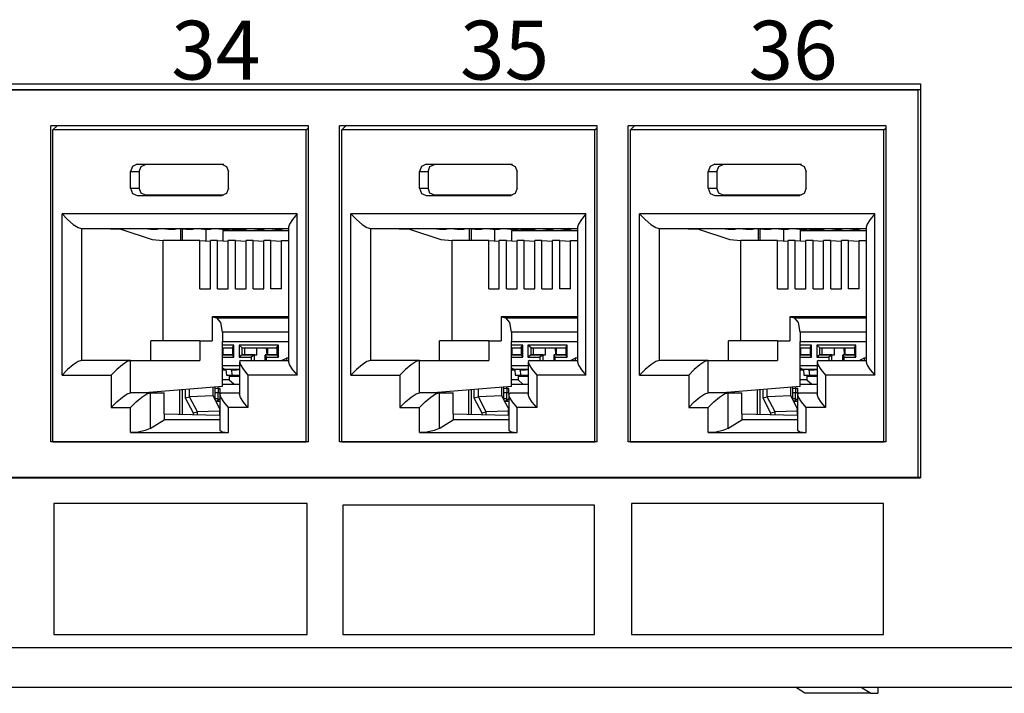
# Paper-space layout 'Layout1' of a CAD drawing. Extents: x 0.7 to 19.7, y 5.1 to 15.5.
# Drawn here: x 7.5 to 9.5, y 5.1 to 6.5 of the extents above; entities that cross this region are included whole.
import ezdxf

# ---------------------------------------------------------------- set-up
doc = ezdxf.new("R2010")
doc.units = 0
doc.header["$MEASUREMENT"] = 0
doc.layers.add('1', color=7, linetype='Continuous')
doc.styles.add('blockfont', font='simplex.shx')

psp = doc.layouts.get("Layout1")

# ---------------------------------------------------------------- linework, layer by layer
at = {"layer": '1', "color": 18, "linetype": 'Continuous'}
for p, q in [((5.7268, 6.3363), (9.3394, 6.3363)), ((9.3394, 6.3363), (9.3394, 5.5323)), ((9.3335, 6.3237), (5.7331, 6.3237)), ((5.7538, 6.3246), (9.3394, 6.3246)), ((9.3394, 6.324), (9.3335, 6.3237)), ((9.3335, 6.3237), (9.3335, 5.5331)), ((8.0907, 6.2507), (7.565, 6.2507)), ((7.565, 5.6057), (7.565, 6.2507)), ((7.5696, 6.2422), (7.5779, 6.2507)), ((8.086, 6.2422), (8.0907, 6.2468)), ((8.0907, 5.6057), (8.0907, 6.2507)), ((8.1541, 5.6057), (8.1541, 6.2507)), ((8.6798, 6.2507), (8.1541, 6.2507)), ((8.1587, 6.2422), (8.167, 6.2507)), ((8.6751, 6.2422), (8.6798, 6.2468)), ((8.6798, 5.6057), (8.6798, 6.2507)), ((8.7432, 5.6057), (8.7432, 6.2507)), ((9.2689, 6.2507), (8.7432, 6.2507)), ((8.7478, 6.2422), (8.7561, 6.2507)), ((9.2642, 6.2422), (9.2689, 6.2468)), ((9.2689, 5.6057), (9.2689, 6.2507)), ((7.5696, 5.6057), (7.5696, 6.2422)), ((8.086, 6.2422), (7.5696, 6.2422)), ((8.086, 5.6057), (8.086, 6.2422)), ((8.1587, 5.6057), (8.1587, 6.2422)), ((8.6751, 6.2422), (8.1587, 6.2422)), ((8.6751, 5.6057), (8.6751, 6.2422)), ((8.7478, 5.6057), (8.7478, 6.2422)), ((9.2642, 6.2422), (8.7478, 6.2422)), ((9.2642, 5.6057), (9.2642, 6.2422)), ((7.7321, 6.1678), (7.7281, 6.1572)), ((7.7417, 6.1722), (7.7321, 6.1678)), ((7.7417, 6.1722), (7.7586, 6.1715)), ((7.7417, 6.1722), (7.9139, 6.1722)), ((7.7457, 6.1572), (7.7495, 6.1673)), ((7.7495, 6.1673), (7.7586, 6.1715)), ((7.918, 6.1715), (7.7586, 6.1715)), ((7.9139, 6.1722), (7.9235, 6.1678)), ((7.9139, 6.1722), (7.915, 6.1721)), ((7.9235, 6.1678), (7.9275, 6.1572)), ((8.3212, 6.1678), (8.3172, 6.1572)), ((8.3308, 6.1722), (8.3212, 6.1678)), ((8.3308, 6.1722), (8.3477, 6.1715)), ((8.3308, 6.1722), (8.503, 6.1722)), ((8.3348, 6.1572), (8.3386, 6.1673)), ((8.3386, 6.1673), (8.3477, 6.1715)), ((8.5071, 6.1715), (8.3477, 6.1715)), ((8.503, 6.1722), (8.5126, 6.1678)), ((8.503, 6.1722), (8.5041, 6.1721)), ((8.5126, 6.1678), (8.5166, 6.1572)), ((8.9103, 6.1678), (8.9063, 6.1572)), ((8.9199, 6.1722), (8.9103, 6.1678)), ((8.9199, 6.1722), (8.9368, 6.1715)), ((8.9199, 6.1722), (9.0921, 6.1722)), ((8.9239, 6.1572), (8.9277, 6.1673)), ((8.9277, 6.1673), (8.9368, 6.1715)), ((9.0962, 6.1715), (8.9368, 6.1715)), ((9.0921, 6.1722), (9.1017, 6.1678)), ((9.0921, 6.1722), (9.0932, 6.1721)), ((9.1017, 6.1678), (9.1057, 6.1572)), ((7.7281, 6.1572), (7.7457, 6.1572)), ((7.7281, 6.1232), (7.7281, 6.1572)), ((7.7457, 6.1572), (7.7457, 6.1232)), ((7.9275, 6.1232), (7.9275, 6.1572)), ((8.3172, 6.1572), (8.3348, 6.1572)), ((8.3172, 6.1232), (8.3172, 6.1572)), ((8.3348, 6.1572), (8.3348, 6.1232)), ((8.5166, 6.1232), (8.5166, 6.1572)), ((8.9063, 6.1232), (8.9063, 6.1572)), ((8.9063, 6.1572), (8.9239, 6.1572)), ((8.9239, 6.1572), (8.9239, 6.1232)), ((9.1057, 6.1232), (9.1057, 6.1572)), ((7.7281, 6.1232), (7.7457, 6.1232)), ((7.7281, 6.1232), (7.7321, 6.1126)), ((7.7321, 6.1126), (7.7417, 6.1082)), ((7.7417, 6.1082), (7.7586, 6.1089)), ((7.7417, 6.1082), (7.9139, 6.1082)), ((7.7495, 6.1131), (7.7457, 6.1232)), ((7.7586, 6.1089), (7.7495, 6.1131)), ((7.918, 6.1089), (7.7586, 6.1089)), ((7.9235, 6.1126), (7.9139, 6.1082)), ((7.9139, 6.1082), (7.915, 6.1082)), ((7.9275, 6.1232), (7.9235, 6.1126)), ((8.3172, 6.1232), (8.3348, 6.1232)), ((8.3172, 6.1232), (8.3212, 6.1126)), ((8.3212, 6.1126), (8.3308, 6.1082)), ((8.3308, 6.1082), (8.3477, 6.1089)), ((8.3308, 6.1082), (8.503, 6.1082)), ((8.3386, 6.1131), (8.3348, 6.1232)), ((8.3477, 6.1089), (8.3386, 6.1131)), ((8.5071, 6.1089), (8.3477, 6.1089)), ((8.5126, 6.1126), (8.503, 6.1082)), ((8.503, 6.1082), (8.5041, 6.1082)), ((8.5166, 6.1232), (8.5126, 6.1126)), ((8.9063, 6.1232), (8.9239, 6.1232)), ((8.9063, 6.1232), (8.9103, 6.1126)), ((8.9103, 6.1126), (8.9199, 6.1082)), ((8.9199, 6.1082), (8.9368, 6.1089)), ((8.9199, 6.1082), (9.0921, 6.1082)), ((8.9277, 6.1131), (8.9239, 6.1232)), ((8.9368, 6.1089), (8.9277, 6.1131)), ((9.0962, 6.1089), (8.9368, 6.1089)), ((9.1017, 6.1126), (9.0921, 6.1082)), ((9.0921, 6.1082), (9.0932, 6.1082)), ((9.1057, 6.1232), (9.1017, 6.1126)), ((7.5881, 5.7418), (7.5881, 6.0708)), ((7.5881, 6.0708), (7.5995, 6.0593)), ((8.0676, 6.0708), (7.5881, 6.0708)), ((8.0676, 6.0708), (8.0584, 6.0597)), ((8.0676, 5.7418), (8.0676, 6.0708)), ((8.1772, 5.7418), (8.1772, 6.0708)), ((8.1772, 6.0708), (8.1886, 6.0593)), ((8.6567, 6.0708), (8.1772, 6.0708)), ((8.6567, 6.0708), (8.6475, 6.0597)), ((8.6567, 5.7418), (8.6567, 6.0708)), ((8.7663, 5.7418), (8.7663, 6.0708)), ((8.7663, 6.0708), (8.7777, 6.0593)), ((9.2458, 6.0708), (8.7663, 6.0708)), ((9.2458, 6.0708), (9.2366, 6.0597)), ((9.2458, 5.7418), (9.2458, 6.0708)), ((7.5995, 6.0593), (7.6111, 6.0496)), ((7.6111, 6.0496), (7.6211, 6.0431)), ((8.0524, 6.0502), (8.0502, 6.0436)), ((8.0584, 6.0597), (8.0524, 6.0502)), ((8.1886, 6.0593), (8.2002, 6.0496)), ((8.2002, 6.0496), (8.2102, 6.0431)), ((8.6415, 6.0502), (8.6393, 6.0436)), ((8.6475, 6.0597), (8.6415, 6.0502)), ((8.7777, 6.0593), (8.7893, 6.0496)), ((8.7893, 6.0496), (8.7993, 6.0431)), ((9.2306, 6.0502), (9.2284, 6.0436)), ((9.2366, 6.0597), (9.2306, 6.0502)), ((7.6211, 6.0431), (7.628, 6.0408)), ((7.628, 6.0408), (7.628, 5.7718)), ((7.628, 6.0408), (8.0502, 6.0408)), ((7.6655, 6.0408), (7.708, 6.0399)), ((7.708, 6.0399), (7.772, 6.0187)), ((7.769, 6.0399), (7.7248, 6.0408)), ((7.7821, 6.0399), (7.7629, 6.0403)), ((7.7629, 6.0403), (7.7845, 6.0403)), ((7.769, 6.0399), (7.7821, 6.0399)), ((7.7821, 6.0403), (7.7821, 6.0399)), ((7.8052, 6.0399), (7.7845, 6.0403)), ((7.8184, 6.0399), (7.7991, 6.0403)), ((7.7991, 6.0403), (7.8208, 6.0403)), ((7.8052, 6.0399), (7.8184, 6.0399)), ((7.8184, 6.0403), (7.8184, 6.0399)), ((7.8415, 6.0399), (7.8208, 6.0403)), ((7.8305, 6.0169), (7.8305, 6.0401)), ((7.8342, 6.0169), (7.8342, 6.04)), ((7.8546, 6.0399), (7.8354, 6.0403)), ((7.8354, 6.0403), (7.857, 6.0403)), ((7.8415, 6.0399), (7.8546, 6.0399)), ((7.8546, 6.0403), (7.8546, 6.0399)), ((7.8777, 6.0399), (7.857, 6.0403)), ((7.8909, 6.0399), (7.8717, 6.0403)), ((7.8717, 6.0403), (7.8933, 6.0403)), ((7.8777, 6.0399), (7.8909, 6.0399)), ((7.8814, 6.0399), (7.8814, 6.0158)), ((7.8909, 6.0403), (7.8909, 6.0399)), ((7.914, 6.0399), (7.8933, 6.0403)), ((7.9271, 6.0399), (7.9079, 6.0403)), ((7.9079, 6.0403), (7.9295, 6.0403)), ((7.914, 6.0399), (7.9271, 6.0399)), ((7.9159, 6.0371), (7.9531, 6.0399)), ((7.9159, 6.0371), (7.9159, 6.016)), ((7.9159, 6.0371), (8.0502, 6.0371)), ((7.9271, 6.0403), (7.9271, 6.0399)), ((7.9502, 6.0399), (7.9295, 6.0403)), ((7.9634, 6.0399), (7.9442, 6.0403)), ((7.9442, 6.0403), (7.9658, 6.0403)), ((7.9502, 6.0399), (7.9634, 6.0399)), ((7.9634, 6.0403), (7.9634, 6.0399)), ((7.9865, 6.0399), (7.9658, 6.0403)), ((7.9996, 6.0399), (7.9804, 6.0403)), ((7.9804, 6.0403), (8.002, 6.0403)), ((7.9865, 6.0399), (7.9996, 6.0399)), ((7.9996, 6.0403), (7.9996, 6.0399)), ((8.0228, 6.0399), (8.002, 6.0403)), ((8.0359, 6.0399), (8.0167, 6.0403)), ((8.0167, 6.0403), (8.0383, 6.0403)), ((8.0228, 6.0399), (8.0359, 6.0399)), ((8.0502, 6.0404), (8.0312, 6.0408)), ((8.0359, 6.0403), (8.0359, 6.0399)), ((8.0502, 6.0401), (8.0383, 6.0403)), ((8.0502, 6.0436), (8.0502, 5.769)), ((8.2102, 6.0431), (8.2171, 6.0408)), ((8.2171, 6.0408), (8.2171, 5.7718)), ((8.2171, 6.0408), (8.6393, 6.0408)), ((8.2546, 6.0408), (8.2971, 6.0399)), ((8.2971, 6.0399), (8.3611, 6.0187)), ((8.3581, 6.0399), (8.3139, 6.0408)), ((8.3712, 6.0399), (8.352, 6.0403)), ((8.352, 6.0403), (8.3736, 6.0403)), ((8.3581, 6.0399), (8.3712, 6.0399)), ((8.3712, 6.0403), (8.3712, 6.0399)), ((8.3943, 6.0399), (8.3736, 6.0403)), ((8.4075, 6.0399), (8.3882, 6.0403)), ((8.3882, 6.0403), (8.4099, 6.0403)), ((8.3943, 6.0399), (8.4075, 6.0399)), ((8.4075, 6.0403), (8.4075, 6.0399)), ((8.4306, 6.0399), (8.4099, 6.0403)), ((8.4196, 6.0169), (8.4196, 6.0401)), ((8.4233, 6.0169), (8.4233, 6.04)), ((8.4437, 6.0399), (8.4245, 6.0403)), ((8.4245, 6.0403), (8.4461, 6.0403)), ((8.4306, 6.0399), (8.4437, 6.0399)), ((8.4437, 6.0403), (8.4437, 6.0399)), ((8.4668, 6.0399), (8.4461, 6.0403)), ((8.48, 6.0399), (8.4608, 6.0403)), ((8.4608, 6.0403), (8.4824, 6.0403)), ((8.4668, 6.0399), (8.48, 6.0399)), ((8.4705, 6.0399), (8.4705, 6.0158)), ((8.48, 6.0403), (8.48, 6.0399)), ((8.5031, 6.0399), (8.4824, 6.0403)), ((8.5162, 6.0399), (8.497, 6.0403)), ((8.497, 6.0403), (8.5186, 6.0403)), ((8.5031, 6.0399), (8.5162, 6.0399)), ((8.505, 6.0371), (8.5422, 6.0399)), ((8.505, 6.0371), (8.505, 6.016)), ((8.505, 6.0371), (8.6393, 6.0371)), ((8.5162, 6.0403), (8.5162, 6.0399)), ((8.5393, 6.0399), (8.5186, 6.0403)), ((8.5525, 6.0399), (8.5333, 6.0403)), ((8.5333, 6.0403), (8.5549, 6.0403)), ((8.5393, 6.0399), (8.5525, 6.0399)), ((8.5525, 6.0403), (8.5525, 6.0399)), ((8.5756, 6.0399), (8.5549, 6.0403)), ((8.5887, 6.0399), (8.5695, 6.0403)), ((8.5695, 6.0403), (8.5911, 6.0403)), ((8.5756, 6.0399), (8.5887, 6.0399)), ((8.5887, 6.0403), (8.5887, 6.0399)), ((8.6119, 6.0399), (8.5911, 6.0403)), ((8.625, 6.0399), (8.6058, 6.0403)), ((8.6058, 6.0403), (8.6274, 6.0403)), ((8.6119, 6.0399), (8.625, 6.0399)), ((8.6393, 6.0404), (8.6203, 6.0408)), ((8.625, 6.0403), (8.625, 6.0399)), ((8.6393, 6.0401), (8.6274, 6.0403)), ((8.6393, 6.0436), (8.6393, 5.769)), ((8.7993, 6.0431), (8.8062, 6.0408)), ((8.8062, 6.0408), (8.8062, 5.7718)), ((8.8062, 6.0408), (9.2284, 6.0408)), ((8.8437, 6.0408), (8.8862, 6.0399)), ((8.8862, 6.0399), (8.9502, 6.0187)), ((8.9472, 6.0399), (8.903, 6.0408)), ((8.9603, 6.0399), (8.9411, 6.0403)), ((8.9411, 6.0403), (8.9627, 6.0403)), ((8.9472, 6.0399), (8.9603, 6.0399)), ((8.9603, 6.0403), (8.9603, 6.0399)), ((8.9834, 6.0399), (8.9627, 6.0403)), ((8.9966, 6.0399), (8.9773, 6.0403)), ((8.9773, 6.0403), (8.999, 6.0403)), ((8.9834, 6.0399), (8.9966, 6.0399)), ((8.9966, 6.0403), (8.9966, 6.0399)), ((9.0197, 6.0399), (8.999, 6.0403)), ((9.0087, 6.0169), (9.0087, 6.0401)), ((9.0124, 6.0169), (9.0124, 6.04)), ((9.0328, 6.0399), (9.0136, 6.0403)), ((9.0136, 6.0403), (9.0352, 6.0403)), ((9.0197, 6.0399), (9.0328, 6.0399)), ((9.0328, 6.0403), (9.0328, 6.0399)), ((9.0559, 6.0399), (9.0352, 6.0403)), ((9.0691, 6.0399), (9.0499, 6.0403)), ((9.0499, 6.0403), (9.0715, 6.0403)), ((9.0559, 6.0399), (9.0691, 6.0399)), ((9.0596, 6.0399), (9.0596, 6.0158)), ((9.0691, 6.0403), (9.0691, 6.0399)), ((9.0922, 6.0399), (9.0715, 6.0403)), ((9.1053, 6.0399), (9.0861, 6.0403)), ((9.0861, 6.0403), (9.1077, 6.0403)), ((9.0922, 6.0399), (9.1053, 6.0399)), ((9.0941, 6.0371), (9.1313, 6.0399)), ((9.0941, 6.0371), (9.0941, 6.016)), ((9.0941, 6.0371), (9.2284, 6.0371)), ((9.1053, 6.0403), (9.1053, 6.0399)), ((9.1284, 6.0399), (9.1077, 6.0403)), ((9.1416, 6.0399), (9.1224, 6.0403)), ((9.1224, 6.0403), (9.144, 6.0403)), ((9.1284, 6.0399), (9.1416, 6.0399)), ((9.1416, 6.0403), (9.1416, 6.0399)), ((9.1647, 6.0399), (9.144, 6.0403)), ((9.1778, 6.0399), (9.1586, 6.0403)), ((9.1586, 6.0403), (9.1802, 6.0403)), ((9.1647, 6.0399), (9.1778, 6.0399)), ((9.1778, 6.0403), (9.1778, 6.0399)), ((9.201, 6.0399), (9.1802, 6.0403)), ((9.2141, 6.0399), (9.1949, 6.0403)), ((9.1949, 6.0403), (9.2165, 6.0403)), ((9.201, 6.0399), (9.2141, 6.0399)), ((9.2284, 6.0404), (9.2094, 6.0408)), ((9.2141, 6.0403), (9.2141, 6.0399)), ((9.2284, 6.0401), (9.2165, 6.0403)), ((9.2284, 6.0436), (9.2284, 5.769)), ((7.772, 6.0187), (7.7945, 6.0169)), ((7.8693, 6.0169), (7.7945, 6.0169)), ((7.7945, 5.8118), (7.7945, 6.0169)), ((7.8693, 6.0169), (7.891, 6.015)), ((7.8693, 5.9182), (7.8693, 6.0169)), ((7.891, 5.9182), (7.891, 6.0169)), ((7.9055, 6.0169), (7.891, 6.0169)), ((7.9055, 5.9182), (7.9055, 6.0169)), ((7.9055, 6.0169), (7.9273, 6.015)), ((7.9273, 5.9182), (7.9273, 6.0169)), ((7.9418, 6.0169), (7.9273, 6.0169)), ((7.9418, 6.0169), (7.9635, 6.015)), ((7.9418, 5.9182), (7.9418, 6.0169)), ((7.978, 6.0169), (7.9635, 6.0169)), ((7.9635, 5.9182), (7.9635, 6.0169)), ((7.978, 6.0169), (7.9998, 6.015)), ((7.978, 5.9182), (7.978, 6.0169)), ((8.0143, 6.0169), (7.9998, 6.0169)), ((7.9998, 5.9182), (7.9998, 6.0169)), ((8.0143, 6.0169), (8.036, 6.015)), ((8.0143, 5.9182), (8.0143, 6.0169)), ((8.036, 6.0169), (8.0502, 6.0169)), ((8.036, 5.9182), (8.036, 6.0169)), ((8.3611, 6.0187), (8.3836, 6.0169)), ((8.4584, 6.0169), (8.3836, 6.0169)), ((8.3836, 5.8118), (8.3836, 6.0169)), ((8.4584, 6.0169), (8.4801, 6.015)), ((8.4584, 5.9182), (8.4584, 6.0169)), ((8.4801, 5.9182), (8.4801, 6.0169)), ((8.4946, 6.0169), (8.4801, 6.0169)), ((8.4946, 5.9182), (8.4946, 6.0169)), ((8.4946, 6.0169), (8.5164, 6.015)), ((8.5164, 5.9182), (8.5164, 6.0169)), ((8.5309, 6.0169), (8.5164, 6.0169)), ((8.5309, 6.0169), (8.5526, 6.015)), ((8.5309, 5.9182), (8.5309, 6.0169)), ((8.5671, 6.0169), (8.5526, 6.0169)), ((8.5526, 5.9182), (8.5526, 6.0169)), ((8.5671, 6.0169), (8.5889, 6.015)), ((8.5671, 5.9182), (8.5671, 6.0169)), ((8.6034, 6.0169), (8.5889, 6.0169)), ((8.5889, 5.9182), (8.5889, 6.0169)), ((8.6034, 6.0169), (8.6251, 6.015)), ((8.6034, 5.9182), (8.6034, 6.0169)), ((8.6251, 6.0169), (8.6393, 6.0169)), ((8.6251, 5.9182), (8.6251, 6.0169)), ((8.9502, 6.0187), (8.9727, 6.0169)), ((9.0475, 6.0169), (8.9727, 6.0169)), ((8.9727, 5.8118), (8.9727, 6.0169)), ((9.0475, 6.0169), (9.0692, 6.015)), ((9.0475, 5.9182), (9.0475, 6.0169)), ((9.0692, 5.9182), (9.0692, 6.0169)), ((9.0837, 6.0169), (9.0692, 6.0169)), ((9.0837, 5.9182), (9.0837, 6.0169)), ((9.0837, 6.0169), (9.1055, 6.015)), ((9.1055, 5.9182), (9.1055, 6.0169)), ((9.12, 6.0169), (9.1055, 6.0169)), ((9.12, 6.0169), (9.1417, 6.015)), ((9.12, 5.9182), (9.12, 6.0169)), ((9.1562, 6.0169), (9.1417, 6.0169)), ((9.1417, 5.9182), (9.1417, 6.0169)), ((9.1562, 6.0169), (9.178, 6.015)), ((9.1562, 5.9182), (9.1562, 6.0169)), ((9.1925, 6.0169), (9.178, 6.0169)), ((9.178, 5.9182), (9.178, 6.0169)), ((9.1925, 6.0169), (9.2142, 6.015)), ((9.1925, 5.9182), (9.1925, 6.0169)), ((9.2142, 6.0169), (9.2284, 6.0169)), ((9.2142, 5.9182), (9.2142, 6.0169)), ((7.8693, 5.9182), (7.891, 5.9182)), ((7.9055, 5.9182), (7.9273, 5.9182)), ((7.9418, 5.9182), (7.9635, 5.9182)), ((7.978, 5.9182), (7.9998, 5.9182)), ((8.036, 5.9182), (8.0143, 5.9182)), ((8.4584, 5.9182), (8.4801, 5.9182)), ((8.4946, 5.9182), (8.5164, 5.9182)), ((8.5309, 5.9182), (8.5526, 5.9182)), ((8.5671, 5.9182), (8.5889, 5.9182)), ((8.6251, 5.9182), (8.6034, 5.9182)), ((9.0475, 5.9182), (9.0692, 5.9182)), ((9.0837, 5.9182), (9.1055, 5.9182)), ((9.12, 5.9182), (9.1417, 5.9182)), ((9.1562, 5.9182), (9.178, 5.9182)), ((9.2142, 5.9182), (9.1925, 5.9182)), ((7.8946, 5.861), (7.9042, 5.8591)), ((7.8946, 5.861), (7.8946, 5.8118)), ((8.0502, 5.861), (7.8946, 5.861)), ((7.9124, 5.8494), (7.9042, 5.8591)), ((7.9042, 5.8591), (8.0502, 5.8591)), ((7.9158, 5.8292), (7.9124, 5.8494)), ((8.4837, 5.861), (8.4933, 5.8591)), ((8.4837, 5.861), (8.4837, 5.8118)), ((8.6393, 5.861), (8.4837, 5.861)), ((8.5015, 5.8494), (8.4933, 5.8591)), ((8.4933, 5.8591), (8.6393, 5.8591)), ((8.5049, 5.8292), (8.5015, 5.8494)), ((9.0728, 5.861), (9.0824, 5.8591)), ((9.0728, 5.861), (9.0728, 5.8118)), ((9.2284, 5.861), (9.0728, 5.861)), ((9.0906, 5.8494), (9.0824, 5.8591)), ((9.0824, 5.8591), (9.2284, 5.8591)), ((9.094, 5.8292), (9.0906, 5.8494)), ((7.9158, 5.8292), (7.9158, 5.8103)), ((8.0502, 5.8292), (7.9158, 5.8292)), ((8.5049, 5.8292), (8.5049, 5.8103)), ((8.6393, 5.8292), (8.5049, 5.8292)), ((9.094, 5.8292), (9.094, 5.8103)), ((9.2284, 5.8292), (9.094, 5.8292)), ((7.8693, 5.8118), (7.7691, 5.8118)), ((7.7691, 5.7718), (7.7691, 5.8118)), ((7.8693, 5.8118), (7.8693, 5.7718)), ((7.8693, 5.8118), (7.8946, 5.8118)), ((7.9158, 5.8103), (8.0502, 5.8103)), ((7.9158, 5.7189), (7.9158, 5.8103)), ((8.4584, 5.8118), (8.3582, 5.8118)), ((8.3582, 5.7718), (8.3582, 5.8118)), ((8.4584, 5.8118), (8.4584, 5.7718)), ((8.4584, 5.8118), (8.4837, 5.8118)), ((8.5049, 5.8103), (8.6393, 5.8103)), ((8.5049, 5.7189), (8.5049, 5.8103)), ((9.0475, 5.8118), (8.9473, 5.8118)), ((8.9473, 5.7718), (8.9473, 5.8118)), ((9.0475, 5.8118), (9.0475, 5.7718)), ((9.0475, 5.8118), (9.0728, 5.8118)), ((9.094, 5.8103), (9.2284, 5.8103)), ((9.094, 5.7189), (9.094, 5.8103)), ((7.9388, 5.8027), (7.9158, 5.8027)), ((7.9158, 5.7977), (7.9359, 5.7977)), ((7.9158, 5.7968), (7.9164, 5.7968)), ((7.9164, 5.7975), (7.9359, 5.7975)), ((7.9164, 5.7975), (7.9164, 5.7835)), ((7.9359, 5.7982), (7.9388, 5.8027)), ((7.9359, 5.7982), (7.9359, 5.7829)), ((7.9388, 5.7784), (7.9388, 5.8027)), ((7.9493, 5.8027), (7.9493, 5.7784)), ((8.0294, 5.8027), (7.9493, 5.8027)), ((7.9559, 5.7977), (7.9493, 5.8027)), ((7.9559, 5.7977), (7.9608, 5.7975)), ((7.9559, 5.7834), (7.9559, 5.7977)), ((7.9559, 5.7977), (8.0265, 5.7977)), ((7.9608, 5.7835), (7.9608, 5.7975)), ((7.9608, 5.7975), (7.9853, 5.7975)), ((7.9853, 5.7835), (7.9853, 5.7975)), ((7.9853, 5.7975), (8.0053, 5.7968)), ((8.0053, 5.7968), (8.007, 5.7968)), ((8.0063, 5.7835), (8.0053, 5.7968)), ((8.007, 5.7975), (8.0265, 5.7975)), ((8.007, 5.7975), (8.007, 5.7835)), ((8.0265, 5.7982), (8.0294, 5.8027)), ((8.0265, 5.7982), (8.0265, 5.7829)), ((8.0294, 5.7784), (8.0294, 5.8027)), ((8.5279, 5.8027), (8.5049, 5.8027)), ((8.5049, 5.7977), (8.525, 5.7977)), ((8.5049, 5.7968), (8.5055, 5.7968)), ((8.5055, 5.7975), (8.5055, 5.7835)), ((8.5055, 5.7975), (8.525, 5.7975)), ((8.525, 5.7982), (8.5279, 5.8027)), ((8.525, 5.7982), (8.525, 5.7829)), ((8.5279, 5.7784), (8.5279, 5.8027)), ((8.545, 5.7977), (8.5384, 5.8027)), ((8.5384, 5.8027), (8.5384, 5.7784)), ((8.6185, 5.8027), (8.5384, 5.8027)), ((8.545, 5.7977), (8.5499, 5.7975)), ((8.545, 5.7834), (8.545, 5.7977)), ((8.545, 5.7977), (8.6156, 5.7977)), ((8.5499, 5.7975), (8.5744, 5.7975)), ((8.5499, 5.7835), (8.5499, 5.7975)), ((8.5744, 5.7835), (8.5744, 5.7975)), ((8.5744, 5.7975), (8.5944, 5.7968)), ((8.5944, 5.7968), (8.5961, 5.7968)), ((8.5954, 5.7835), (8.5944, 5.7968)), ((8.5961, 5.7975), (8.5961, 5.7835)), ((8.5961, 5.7975), (8.6156, 5.7975)), ((8.6156, 5.7982), (8.6185, 5.8027)), ((8.6156, 5.7982), (8.6156, 5.7829)), ((8.6185, 5.7784), (8.6185, 5.8027)), ((9.117, 5.8027), (9.094, 5.8027)), ((9.094, 5.7977), (9.1141, 5.7977)), ((9.094, 5.7968), (9.0946, 5.7968)), ((9.0946, 5.7975), (9.0946, 5.7835)), ((9.0946, 5.7975), (9.1141, 5.7975)), ((9.1141, 5.7982), (9.117, 5.8027)), ((9.1141, 5.7982), (9.1141, 5.7829)), ((9.117, 5.7784), (9.117, 5.8027)), ((9.1275, 5.8027), (9.1275, 5.7784)), ((9.2076, 5.8027), (9.1275, 5.8027)), ((9.1341, 5.7977), (9.1275, 5.8027)), ((9.1341, 5.7834), (9.1341, 5.7977)), ((9.1341, 5.7977), (9.2047, 5.7977)), ((9.1341, 5.7977), (9.139, 5.7975)), ((9.139, 5.7835), (9.139, 5.7975)), ((9.139, 5.7975), (9.1635, 5.7975)), ((9.1635, 5.7835), (9.1635, 5.7975)), ((9.1635, 5.7975), (9.1835, 5.7968)), ((9.1835, 5.7968), (9.1852, 5.7968)), ((9.1845, 5.7835), (9.1835, 5.7968)), ((9.1852, 5.7975), (9.2047, 5.7975)), ((9.1852, 5.7975), (9.1852, 5.7835)), ((9.2047, 5.7982), (9.2076, 5.8027)), ((9.2047, 5.7982), (9.2047, 5.7829)), ((9.2076, 5.7784), (9.2076, 5.8027)), ((7.6211, 5.7695), (7.6111, 5.763)), ((7.628, 5.7718), (7.6211, 5.7695)), ((7.7281, 5.7718), (7.628, 5.7718)), ((7.7212, 5.7695), (7.7112, 5.763)), ((7.7281, 5.7718), (7.7212, 5.7695)), ((7.7281, 5.7718), (7.8693, 5.7718)), ((7.7281, 5.7058), (7.7281, 5.7718)), ((7.9164, 5.7835), (7.9158, 5.7835)), ((7.9359, 5.7834), (7.9158, 5.7834)), ((7.9158, 5.7784), (7.9388, 5.7784)), ((7.9164, 5.7835), (7.9359, 5.7835)), ((7.9359, 5.7829), (7.9388, 5.7784)), ((7.9559, 5.7834), (7.9493, 5.7784)), ((7.9493, 5.7784), (7.9738, 5.7784)), ((7.9529, 5.7718), (7.9501, 5.7695)), ((7.9501, 5.7695), (7.9519, 5.763)), ((7.9501, 5.769), (7.9501, 5.703)), ((7.9529, 5.7718), (8.0502, 5.7718)), ((7.9559, 5.7834), (7.9608, 5.7835)), ((7.9804, 5.7834), (7.9559, 5.7834)), ((7.9608, 5.7835), (7.9853, 5.7835)), ((7.9804, 5.7834), (7.9738, 5.7784)), ((7.9738, 5.7784), (7.9738, 5.7718)), ((7.9804, 5.7834), (7.9853, 5.7835)), ((7.9804, 5.7718), (7.9804, 5.7834)), ((8.0021, 5.7829), (8.0021, 5.7718)), ((8.007, 5.7835), (8.0025, 5.7834)), ((8.0025, 5.7834), (8.005, 5.7784)), ((8.0265, 5.7834), (8.0025, 5.7834)), ((8.005, 5.7784), (8.0294, 5.7784)), ((8.005, 5.7718), (8.005, 5.7784)), ((8.007, 5.7835), (8.0265, 5.7835)), ((8.0265, 5.7829), (8.0294, 5.7784)), ((8.036, 5.7718), (8.0457, 5.7768)), ((8.0502, 5.7768), (8.0457, 5.7768)), ((8.0457, 5.7768), (8.0459, 5.7741)), ((8.0459, 5.7741), (8.0466, 5.7718)), ((8.0502, 5.769), (8.0524, 5.7624)), ((8.2102, 5.7695), (8.2002, 5.763)), ((8.2171, 5.7718), (8.2102, 5.7695)), ((8.3172, 5.7718), (8.2171, 5.7718)), ((8.3103, 5.7695), (8.3003, 5.763)), ((8.3172, 5.7718), (8.3103, 5.7695)), ((8.3172, 5.7718), (8.4584, 5.7718)), ((8.3172, 5.7058), (8.3172, 5.7718)), ((8.5055, 5.7835), (8.5049, 5.7835)), ((8.525, 5.7834), (8.5049, 5.7834)), ((8.5049, 5.7784), (8.5279, 5.7784)), ((8.5055, 5.7835), (8.525, 5.7835)), ((8.525, 5.7829), (8.5279, 5.7784)), ((8.545, 5.7834), (8.5384, 5.7784)), ((8.5384, 5.7784), (8.5629, 5.7784)), ((8.542, 5.7718), (8.5392, 5.7695)), ((8.5392, 5.7695), (8.541, 5.763)), ((8.5392, 5.769), (8.5392, 5.703)), ((8.542, 5.7718), (8.6393, 5.7718)), ((8.545, 5.7834), (8.5499, 5.7835)), ((8.5695, 5.7834), (8.545, 5.7834)), ((8.5499, 5.7835), (8.5744, 5.7835)), ((8.5695, 5.7834), (8.5629, 5.7784)), ((8.5629, 5.7784), (8.5629, 5.7718)), ((8.5695, 5.7834), (8.5744, 5.7835)), ((8.5695, 5.7718), (8.5695, 5.7834)), ((8.5912, 5.7829), (8.5912, 5.7718)), ((8.5961, 5.7835), (8.5916, 5.7834)), ((8.5916, 5.7834), (8.5941, 5.7784)), ((8.6156, 5.7834), (8.5916, 5.7834)), ((8.5941, 5.7784), (8.6185, 5.7784)), ((8.5941, 5.7718), (8.5941, 5.7784)), ((8.5961, 5.7835), (8.6156, 5.7835)), ((8.6156, 5.7829), (8.6185, 5.7784)), ((8.6251, 5.7718), (8.6348, 5.7768)), ((8.6348, 5.7768), (8.635, 5.7741)), ((8.6393, 5.7768), (8.6348, 5.7768)), ((8.635, 5.7741), (8.6357, 5.7718)), ((8.6393, 5.769), (8.6415, 5.7624)), ((8.7993, 5.7695), (8.7893, 5.763)), ((8.8062, 5.7718), (8.7993, 5.7695)), ((8.9063, 5.7718), (8.8062, 5.7718)), ((8.8994, 5.7695), (8.8894, 5.763)), ((8.9063, 5.7718), (8.8994, 5.7695)), ((8.9063, 5.7718), (9.0475, 5.7718)), ((8.9063, 5.7058), (8.9063, 5.7718)), ((9.0946, 5.7835), (9.094, 5.7835)), ((9.1141, 5.7834), (9.094, 5.7834)), ((9.094, 5.7784), (9.117, 5.7784)), ((9.0946, 5.7835), (9.1141, 5.7835)), ((9.1141, 5.7829), (9.117, 5.7784)), ((9.1341, 5.7834), (9.1275, 5.7784)), ((9.1275, 5.7784), (9.152, 5.7784)), ((9.1311, 5.7718), (9.1283, 5.7695)), ((9.1283, 5.7695), (9.1301, 5.763)), ((9.1283, 5.769), (9.1283, 5.703)), ((9.1311, 5.7718), (9.2284, 5.7718)), ((9.1341, 5.7834), (9.139, 5.7835)), ((9.1586, 5.7834), (9.1341, 5.7834)), ((9.139, 5.7835), (9.1635, 5.7835)), ((9.1586, 5.7834), (9.152, 5.7784)), ((9.152, 5.7784), (9.152, 5.7718)), ((9.1586, 5.7834), (9.1635, 5.7835)), ((9.1586, 5.7718), (9.1586, 5.7834)), ((9.1803, 5.7829), (9.1803, 5.7718)), ((9.1852, 5.7835), (9.1807, 5.7834)), ((9.1807, 5.7834), (9.1832, 5.7784)), ((9.2047, 5.7834), (9.1807, 5.7834)), ((9.1832, 5.7784), (9.2076, 5.7784)), ((9.1832, 5.7718), (9.1832, 5.7784)), ((9.1852, 5.7835), (9.2047, 5.7835)), ((9.2047, 5.7829), (9.2076, 5.7784)), ((9.2142, 5.7718), (9.2239, 5.7768)), ((9.2284, 5.7768), (9.2239, 5.7768)), ((9.2239, 5.7768), (9.2241, 5.7741)), ((9.2241, 5.7741), (9.2248, 5.7718)), ((9.2284, 5.769), (9.2306, 5.7624)), ((7.5995, 5.7533), (7.5881, 5.7418)), ((7.6111, 5.763), (7.5995, 5.7533)), ((7.6996, 5.7533), (7.6883, 5.7418)), ((7.7112, 5.763), (7.6996, 5.7533)), ((7.9501, 5.761), (7.9158, 5.761)), ((7.919, 5.754), (7.9158, 5.756)), ((7.919, 5.754), (7.9158, 5.7548)), ((7.9158, 5.7529), (7.9225, 5.7529)), ((7.9226, 5.7521), (7.9158, 5.7521)), ((7.9187, 5.754), (7.9442, 5.7529)), ((7.919, 5.754), (7.9501, 5.754)), ((7.9444, 5.7529), (7.919, 5.754)), ((7.9225, 5.7529), (7.9233, 5.7419)), ((7.9336, 5.7529), (7.9345, 5.7419)), ((7.9336, 5.7529), (7.9444, 5.7529)), ((7.9501, 5.7523), (7.9336, 5.7529)), ((7.9519, 5.763), (7.958, 5.7533)), ((7.958, 5.7533), (7.9674, 5.7418)), ((8.0524, 5.7624), (8.0584, 5.7529)), ((8.0584, 5.7529), (8.0676, 5.7418)), ((8.1886, 5.7533), (8.1772, 5.7418)), ((8.2002, 5.763), (8.1886, 5.7533)), ((8.2887, 5.7533), (8.2774, 5.7418)), ((8.3003, 5.763), (8.2887, 5.7533)), ((8.5392, 5.761), (8.5049, 5.761)), ((8.5081, 5.754), (8.5049, 5.756)), ((8.5081, 5.754), (8.5049, 5.7547)), ((8.5049, 5.7529), (8.5116, 5.7529)), ((8.5117, 5.7521), (8.5049, 5.7521)), ((8.5078, 5.754), (8.5333, 5.7529)), ((8.5081, 5.754), (8.5392, 5.754)), ((8.5335, 5.7529), (8.5081, 5.754)), ((8.5116, 5.7529), (8.5124, 5.7419)), ((8.5392, 5.7523), (8.5227, 5.7529)), ((8.5227, 5.7529), (8.5335, 5.7529)), ((8.5227, 5.7529), (8.5236, 5.7419)), ((8.541, 5.763), (8.5471, 5.7533)), ((8.5471, 5.7533), (8.5565, 5.7418)), ((8.6415, 5.7624), (8.6475, 5.7529)), ((8.6475, 5.7529), (8.6567, 5.7418)), ((8.7777, 5.7533), (8.7663, 5.7418)), ((8.7893, 5.763), (8.7777, 5.7533)), ((8.8778, 5.7533), (8.8665, 5.7418)), ((8.8894, 5.763), (8.8778, 5.7533)), ((9.1283, 5.761), (9.094, 5.761)), ((9.0972, 5.754), (9.094, 5.756)), ((9.0972, 5.754), (9.094, 5.7548)), ((9.094, 5.7529), (9.1007, 5.7529)), ((9.1008, 5.7521), (9.094, 5.7521)), ((9.0969, 5.754), (9.1224, 5.7529)), ((9.0972, 5.754), (9.1283, 5.754)), ((9.1226, 5.7529), (9.0972, 5.754)), ((9.1007, 5.7529), (9.1015, 5.7419)), ((9.1118, 5.7529), (9.1127, 5.7419)), ((9.1283, 5.7523), (9.1118, 5.7529)), ((9.1118, 5.7529), (9.1226, 5.7529)), ((9.1301, 5.763), (9.1362, 5.7533)), ((9.1362, 5.7533), (9.1456, 5.7418)), ((9.2306, 5.7624), (9.2366, 5.7529)), ((9.2366, 5.7529), (9.2458, 5.7418)), ((7.5881, 5.7418), (7.6883, 5.7418)), ((7.6883, 5.7418), (7.6883, 5.6758)), ((7.9294, 5.7321), (7.9158, 5.7321)), ((7.9233, 5.7419), (7.9345, 5.7419)), ((7.9417, 5.7411), (7.9233, 5.7419)), ((7.9294, 5.7396), (7.9294, 5.7321)), ((7.9501, 5.7391), (7.9294, 5.7396)), ((7.9294, 5.7396), (7.9501, 5.7396)), ((7.9294, 5.7321), (7.9393, 5.7237)), ((7.9501, 5.7413), (7.9345, 5.7419)), ((7.9417, 5.7411), (7.9501, 5.7411)), ((8.0676, 5.7418), (7.9674, 5.7418)), ((7.9674, 5.7418), (7.9674, 5.6758)), ((8.1772, 5.7418), (8.2774, 5.7418)), ((8.2774, 5.7418), (8.2774, 5.6758)), ((8.5185, 5.7321), (8.5049, 5.7321)), ((8.5124, 5.7419), (8.5236, 5.7419)), ((8.5308, 5.7411), (8.5124, 5.7419)), ((8.5185, 5.7396), (8.5185, 5.7321)), ((8.5392, 5.7391), (8.5185, 5.7396)), ((8.5185, 5.7396), (8.5392, 5.7396)), ((8.5185, 5.7321), (8.5284, 5.7237)), ((8.5392, 5.7413), (8.5236, 5.7419)), ((8.5308, 5.7411), (8.5392, 5.7411)), ((8.6567, 5.7418), (8.5565, 5.7418)), ((8.5565, 5.7418), (8.5565, 5.6758)), ((8.7663, 5.7418), (8.8665, 5.7418)), ((8.8665, 5.7418), (8.8665, 5.6758)), ((9.1076, 5.7321), (9.094, 5.7321)), ((9.1015, 5.7419), (9.1127, 5.7419)), ((9.1199, 5.7411), (9.1015, 5.7419)), ((9.1283, 5.7391), (9.1076, 5.7396)), ((9.1076, 5.7396), (9.1283, 5.7396)), ((9.1076, 5.7396), (9.1076, 5.7321)), ((9.1076, 5.7321), (9.1175, 5.7237)), ((9.1283, 5.7413), (9.1127, 5.7419)), ((9.1199, 5.7411), (9.1283, 5.7411)), ((9.2458, 5.7418), (9.1456, 5.7418)), ((9.1456, 5.7418), (9.1456, 5.6758)), ((7.7212, 5.7035), (7.7281, 5.7058)), ((7.768, 5.7058), (7.7281, 5.7058)), ((7.9158, 5.7189), (7.7569, 5.7058)), ((7.7611, 5.7035), (7.768, 5.7058)), ((7.768, 5.7058), (7.768, 5.6326)), ((7.768, 5.7058), (7.7967, 5.7058)), ((7.7967, 5.6626), (7.7967, 5.7058)), ((7.8279, 5.7117), (7.8279, 5.662)), ((7.8342, 5.6619), (7.8342, 5.7122)), ((7.8391, 5.7126), (7.8391, 5.6957)), ((7.8484, 5.6976), (7.8484, 5.7134)), ((7.8964, 5.6995), (7.8964, 5.7173)), ((7.8997, 5.7176), (7.8997, 5.715)), ((7.8997, 5.715), (7.9064, 5.7147)), ((7.8997, 5.715), (7.8997, 5.706)), ((7.8997, 5.715), (7.9063, 5.7149)), ((7.8997, 5.706), (7.9064, 5.7064)), ((7.9063, 5.7062), (7.8997, 5.706)), ((7.8997, 5.706), (7.8997, 5.6933)), ((7.9063, 5.7149), (7.9063, 5.7181)), ((7.9107, 5.7147), (7.9063, 5.7149)), ((7.9063, 5.7062), (7.9107, 5.7064)), ((7.9063, 5.6933), (7.9063, 5.7062)), ((7.9064, 5.7147), (7.9064, 5.7064)), ((7.9064, 5.7147), (7.9107, 5.7147)), ((7.9064, 5.7064), (7.9107, 5.7064)), ((7.9102, 5.7035), (7.913, 5.7058)), ((7.9107, 5.7064), (7.9107, 5.7147)), ((7.913, 5.7058), (7.9501, 5.7058)), ((7.9158, 5.7237), (7.9393, 5.7237)), ((7.9501, 5.7223), (7.9158, 5.7237)), ((7.9393, 5.7237), (7.9501, 5.7233)), ((8.3103, 5.7035), (8.3172, 5.7058)), ((8.3571, 5.7058), (8.3172, 5.7058)), ((8.5049, 5.7189), (8.346, 5.7058)), ((8.3502, 5.7035), (8.3571, 5.7058)), ((8.3571, 5.7058), (8.3571, 5.6326)), ((8.3571, 5.7058), (8.3858, 5.7058)), ((8.3858, 5.6626), (8.3858, 5.7058)), ((8.417, 5.7117), (8.417, 5.662)), ((8.4233, 5.6619), (8.4233, 5.7122)), ((8.4282, 5.7126), (8.4282, 5.6957)), ((8.4375, 5.6976), (8.4375, 5.7134)), ((8.4855, 5.6995), (8.4855, 5.7173)), ((8.4888, 5.7176), (8.4888, 5.715)), ((8.4888, 5.715), (8.4954, 5.7149)), ((8.4888, 5.715), (8.4955, 5.7147)), ((8.4888, 5.715), (8.4888, 5.706)), ((8.4888, 5.706), (8.4955, 5.7064)), ((8.4954, 5.7062), (8.4888, 5.706)), ((8.4888, 5.706), (8.4888, 5.6933)), ((8.4954, 5.7149), (8.4954, 5.7181)), ((8.4998, 5.7147), (8.4954, 5.7149)), ((8.4954, 5.7062), (8.4998, 5.7064)), ((8.4954, 5.6933), (8.4954, 5.7062)), ((8.4955, 5.7147), (8.4998, 5.7147)), ((8.4955, 5.7147), (8.4955, 5.7064)), ((8.4955, 5.7064), (8.4998, 5.7064)), ((8.4993, 5.7035), (8.5021, 5.7058)), ((8.4998, 5.7064), (8.4998, 5.7147)), ((8.5021, 5.7058), (8.5392, 5.7058)), ((8.5049, 5.7237), (8.5284, 5.7237)), ((8.5392, 5.7223), (8.5049, 5.7237)), ((8.5284, 5.7237), (8.5392, 5.7233)), ((8.8994, 5.7035), (8.9063, 5.7058)), ((8.9462, 5.7058), (8.9063, 5.7058)), ((9.094, 5.7189), (8.9351, 5.7058)), ((8.9393, 5.7035), (8.9462, 5.7058)), ((8.9462, 5.7058), (8.9462, 5.6326)), ((8.9462, 5.7058), (8.9749, 5.7058)), ((8.9749, 5.6626), (8.9749, 5.7058)), ((9.0061, 5.7117), (9.0061, 5.662)), ((9.0124, 5.6619), (9.0124, 5.7122)), ((9.0173, 5.7126), (9.0173, 5.6957)), ((9.0266, 5.6976), (9.0266, 5.7134)), ((9.0746, 5.6995), (9.0746, 5.7173)), ((9.0779, 5.7176), (9.0779, 5.715)), ((9.0779, 5.715), (9.0846, 5.7147)), ((9.0779, 5.715), (9.0779, 5.706)), ((9.0779, 5.715), (9.0845, 5.7149)), ((9.0779, 5.706), (9.0846, 5.7064)), ((9.0845, 5.7062), (9.0779, 5.706)), ((9.0779, 5.706), (9.0779, 5.6933)), ((9.0845, 5.7149), (9.0845, 5.7181)), ((9.0889, 5.7147), (9.0845, 5.7149)), ((9.0845, 5.7062), (9.0889, 5.7064)), ((9.0845, 5.6933), (9.0845, 5.7062)), ((9.0846, 5.7147), (9.0846, 5.7064)), ((9.0846, 5.7147), (9.0889, 5.7147)), ((9.0846, 5.7064), (9.0889, 5.7064)), ((9.0884, 5.7035), (9.0912, 5.7058)), ((9.0889, 5.7064), (9.0889, 5.7147)), ((9.0912, 5.7058), (9.1283, 5.7058)), ((9.094, 5.7237), (9.1175, 5.7237)), ((9.1283, 5.7223), (9.094, 5.7237)), ((9.1175, 5.7237), (9.1283, 5.7233)), ((7.6883, 5.6758), (7.6996, 5.6873)), ((7.6996, 5.6873), (7.7112, 5.697)), ((7.7112, 5.697), (7.7212, 5.7035)), ((7.7281, 5.6758), (7.7395, 5.6873)), ((7.7395, 5.6873), (7.7511, 5.697)), ((7.7511, 5.697), (7.7611, 5.7035)), ((7.8391, 5.6957), (7.8483, 5.6976)), ((7.8391, 5.6957), (7.8553, 5.6648)), ((7.8645, 5.6667), (7.8483, 5.6976)), ((7.8483, 5.6976), (7.8484, 5.6976)), ((7.8964, 5.6995), (7.8484, 5.6976)), ((7.8997, 5.6933), (7.8964, 5.6995)), ((7.9034, 5.6933), (7.8997, 5.6933)), ((7.9019, 5.689), (7.8997, 5.6933)), ((7.9019, 5.689), (7.9038, 5.6895)), ((7.9019, 5.689), (7.9102, 5.689)), ((7.9102, 5.6732), (7.9019, 5.689)), ((7.9063, 5.6933), (7.9034, 5.6933)), ((7.9038, 5.6895), (7.9053, 5.6902)), ((7.9053, 5.6902), (7.9062, 5.6908)), ((7.9062, 5.6908), (7.9102, 5.6941)), ((7.9062, 5.6908), (7.9063, 5.6933)), ((7.912, 5.697), (7.9102, 5.7035)), ((7.9102, 5.703), (7.9102, 5.6292)), ((7.9181, 5.6873), (7.912, 5.697)), ((7.9275, 5.6758), (7.9181, 5.6873)), ((7.9522, 5.6964), (7.9501, 5.703)), ((7.9583, 5.6869), (7.9522, 5.6964)), ((7.9674, 5.6758), (7.9583, 5.6869)), ((8.2774, 5.6758), (8.2887, 5.6873)), ((8.2887, 5.6873), (8.3003, 5.697)), ((8.3003, 5.697), (8.3103, 5.7035)), ((8.3172, 5.6758), (8.3286, 5.6873)), ((8.3286, 5.6873), (8.3402, 5.697)), ((8.3402, 5.697), (8.3502, 5.7035)), ((8.4282, 5.6957), (8.4374, 5.6976)), ((8.4282, 5.6957), (8.4444, 5.6648)), ((8.4374, 5.6976), (8.4375, 5.6976)), ((8.4536, 5.6667), (8.4374, 5.6976)), ((8.4855, 5.6995), (8.4375, 5.6976)), ((8.4888, 5.6933), (8.4855, 5.6995)), ((8.4925, 5.6933), (8.4888, 5.6933)), ((8.491, 5.689), (8.4888, 5.6933)), ((8.491, 5.689), (8.4929, 5.6895)), ((8.491, 5.689), (8.4993, 5.689)), ((8.4993, 5.6732), (8.491, 5.689)), ((8.4954, 5.6933), (8.4925, 5.6933)), ((8.4929, 5.6895), (8.4944, 5.6902)), ((8.4944, 5.6902), (8.4953, 5.6908)), ((8.4953, 5.6908), (8.4993, 5.6941)), ((8.4953, 5.6908), (8.4954, 5.6933)), ((8.5011, 5.697), (8.4993, 5.7035)), ((8.4993, 5.703), (8.4993, 5.6292)), ((8.5072, 5.6873), (8.5011, 5.697)), ((8.5166, 5.6758), (8.5072, 5.6873)), ((8.5413, 5.6964), (8.5392, 5.703)), ((8.5474, 5.6869), (8.5413, 5.6964)), ((8.5565, 5.6758), (8.5474, 5.6869)), ((8.8665, 5.6758), (8.8778, 5.6873)), ((8.8778, 5.6873), (8.8894, 5.697)), ((8.8894, 5.697), (8.8994, 5.7035)), ((8.9063, 5.6758), (8.9177, 5.6873)), ((8.9177, 5.6873), (8.9293, 5.697)), ((8.9293, 5.697), (8.9393, 5.7035)), ((9.0173, 5.6957), (9.0265, 5.6976)), ((9.0173, 5.6957), (9.0335, 5.6648)), ((9.0265, 5.6976), (9.0266, 5.6976)), ((9.0427, 5.6667), (9.0265, 5.6976)), ((9.0746, 5.6995), (9.0266, 5.6976)), ((9.0779, 5.6933), (9.0746, 5.6995)), ((9.0816, 5.6933), (9.0779, 5.6933)), ((9.0801, 5.689), (9.0779, 5.6933)), ((9.0801, 5.689), (9.082, 5.6895)), ((9.0801, 5.689), (9.0884, 5.689)), ((9.0884, 5.6732), (9.0801, 5.689)), ((9.0845, 5.6933), (9.0816, 5.6933)), ((9.082, 5.6895), (9.0835, 5.6902)), ((9.0835, 5.6902), (9.0844, 5.6908)), ((9.0844, 5.6908), (9.0884, 5.6941)), ((9.0844, 5.6908), (9.0845, 5.6933)), ((9.0902, 5.697), (9.0884, 5.7035)), ((9.0884, 5.703), (9.0884, 5.6292)), ((9.0963, 5.6873), (9.0902, 5.697)), ((9.1057, 5.6758), (9.0963, 5.6873)), ((9.1304, 5.6964), (9.1283, 5.703)), ((9.1365, 5.6869), (9.1304, 5.6964)), ((9.1456, 5.6758), (9.1365, 5.6869)), ((7.6883, 5.6758), (7.7281, 5.6758)), ((7.7281, 5.6245), (7.7281, 5.6758)), ((7.8553, 5.6648), (7.8645, 5.6667)), ((7.8553, 5.6648), (7.8553, 5.6615)), ((7.9092, 5.6684), (7.8645, 5.6667)), ((7.8645, 5.6613), (7.8645, 5.6667)), ((7.8645, 5.6667), (7.8645, 5.6667)), ((7.9092, 5.6709), (7.9092, 5.6604)), ((7.9102, 5.6716), (7.9098, 5.6716)), ((7.9102, 5.6716), (7.9098, 5.6716)), ((7.9102, 5.6684), (7.9098, 5.6716)), ((7.9674, 5.6758), (7.9275, 5.6758)), ((7.9275, 5.6245), (7.9275, 5.6758)), ((8.2774, 5.6758), (8.3172, 5.6758)), ((8.3172, 5.6245), (8.3172, 5.6758)), ((8.4444, 5.6648), (8.4536, 5.6667)), ((8.4444, 5.6648), (8.4444, 5.6615)), ((8.4983, 5.6684), (8.4536, 5.6667)), ((8.4536, 5.6613), (8.4536, 5.6667)), ((8.4536, 5.6667), (8.4536, 5.6667)), ((8.4983, 5.6709), (8.4983, 5.6604)), ((8.4993, 5.6716), (8.4989, 5.6716)), ((8.4993, 5.6716), (8.4989, 5.6716)), ((8.4993, 5.6684), (8.4989, 5.6716)), ((8.5565, 5.6758), (8.5166, 5.6758)), ((8.5166, 5.6245), (8.5166, 5.6758)), ((8.8665, 5.6758), (8.9063, 5.6758)), ((8.9063, 5.6245), (8.9063, 5.6758)), ((9.0335, 5.6648), (9.0427, 5.6667)), ((9.0335, 5.6648), (9.0335, 5.6615)), ((9.0874, 5.6684), (9.0427, 5.6667)), ((9.0427, 5.6613), (9.0427, 5.6667)), ((9.0427, 5.6667), (9.0427, 5.6667)), ((9.0874, 5.6709), (9.0874, 5.6604)), ((9.0884, 5.6716), (9.088, 5.6716)), ((9.0884, 5.6716), (9.088, 5.6716)), ((9.0884, 5.6684), (9.088, 5.6716)), ((9.1456, 5.6758), (9.1057, 5.6758)), ((9.1057, 5.6245), (9.1057, 5.6758)), ((7.768, 5.6326), (7.7967, 5.6508)), ((7.7967, 5.6626), (7.9102, 5.6604)), ((7.7967, 5.6626), (7.7967, 5.6508)), ((7.9102, 5.6508), (7.7967, 5.6508)), ((8.3571, 5.6326), (8.3858, 5.6508)), ((8.3858, 5.6626), (8.4993, 5.6604)), ((8.3858, 5.6626), (8.3858, 5.6508)), ((8.4993, 5.6508), (8.3858, 5.6508)), ((8.9462, 5.6326), (8.9749, 5.6508)), ((8.9749, 5.6626), (9.0884, 5.6604)), ((8.9749, 5.6626), (8.9749, 5.6508)), ((9.0884, 5.6508), (8.9749, 5.6508)), ((7.7434, 5.6256), (7.7281, 5.6245)), ((7.7281, 5.6245), (7.9275, 5.6245)), ((7.758, 5.6286), (7.7434, 5.6256)), ((7.768, 5.6326), (7.758, 5.6286)), ((7.9102, 5.6292), (7.9149, 5.6258)), ((7.9149, 5.6258), (7.9275, 5.6245)), ((8.3325, 5.6256), (8.3172, 5.6245)), ((8.3172, 5.6245), (8.5166, 5.6245)), ((8.3471, 5.6286), (8.3325, 5.6256)), ((8.3571, 5.6326), (8.3471, 5.6286)), ((8.4993, 5.6292), (8.504, 5.6258)), ((8.504, 5.6258), (8.5166, 5.6245)), ((8.9216, 5.6256), (8.9063, 5.6245)), ((8.9063, 5.6245), (9.1057, 5.6245)), ((8.9362, 5.6286), (8.9216, 5.6256)), ((8.9462, 5.6326), (8.9362, 5.6286)), ((9.0884, 5.6292), (9.0931, 5.6258)), ((9.0931, 5.6258), (9.1057, 5.6245)), ((8.0907, 5.6057), (7.565, 5.6057)), ((7.5696, 5.6057), (8.086, 5.6057)), ((8.6798, 5.6057), (8.1541, 5.6057)), ((8.1587, 5.6057), (8.6751, 5.6057)), ((9.2689, 5.6057), (8.7432, 5.6057)), ((8.7478, 5.6057), (9.2642, 5.6057)), ((5.7268, 5.5323), (9.3394, 5.5323)), ((9.3335, 5.5331), (5.7331, 5.5331)), ((9.3394, 5.5329), (9.3335, 5.5331)), ((7.8301, 5.48), (7.5716, 5.48)), ((7.5716, 5.48), (7.5716, 5.3461)), ((8.0885, 5.48), (7.8301, 5.48)), ((8.0885, 5.3461), (8.0885, 5.48)), ((8.1607, 5.4765), (8.1607, 5.3444)), ((8.4176, 5.4765), (8.1607, 5.4765)), ((8.6745, 5.4765), (8.4176, 5.4765)), ((8.6745, 5.3444), (8.6745, 5.4765)), ((9.0067, 5.48), (8.7498, 5.48)), ((8.7498, 5.48), (8.7498, 5.3461)), ((9.2636, 5.48), (9.0067, 5.48)), ((9.2636, 5.3461), (9.2636, 5.48)), ((7.5716, 5.3461), (7.5716, 5.2123)), ((8.0885, 5.2123), (8.0885, 5.3461)), ((8.1607, 5.3444), (8.1607, 5.2123)), ((8.6745, 5.2123), (8.6745, 5.3444)), ((8.7498, 5.3461), (8.7498, 5.2123)), ((9.2636, 5.2123), (9.2636, 5.3461)), ((7.5716, 5.2123), (7.8301, 5.2123)), ((7.8301, 5.2123), (8.0885, 5.2123)), ((8.1607, 5.2123), (8.4176, 5.2123)), ((8.4176, 5.2123), (8.6745, 5.2123)), ((8.7498, 5.2123), (9.0067, 5.2123)), ((9.0067, 5.2123), (9.2636, 5.2123)), ((1.6127, 5.1858), (9.7015, 5.1858)), ((1.6469, 5.1048), (9.7281, 5.1048)), ((9.1031, 5.0925), (9.0844, 5.1048)), ((9.2179, 5.1048), (9.238, 5.0925)), ((9.252, 5.1048), (9.2519, 5.0925)), ((9.238, 5.0925), (9.1031, 5.0925)), ((9.238, 5.0925), (9.2519, 5.0925))]:
    psp.add_line(p, q, dxfattribs=at)

# ---------------------------------------------------------------- texts
at = {"layer": '1', "color": 18, "linetype": 'Continuous', "char_height": 0.12, "attachment_point": 7, "line_spacing_factor": 0.903614, "style": 'blockfont'}
for s, insert in [('\\W01.000;\\Fsimplex.shx;34', (7.8109, 6.3451)), ('\\W01.000;\\Fsimplex.shx;35', (8.4, 6.3451)), ('\\W01.000;\\Fsimplex.shx;36', (8.9885, 6.3451))]:
    psp.add_mtext(s, dxfattribs=dict(at, insert=insert))

doc.saveas('drawing.dxf')
